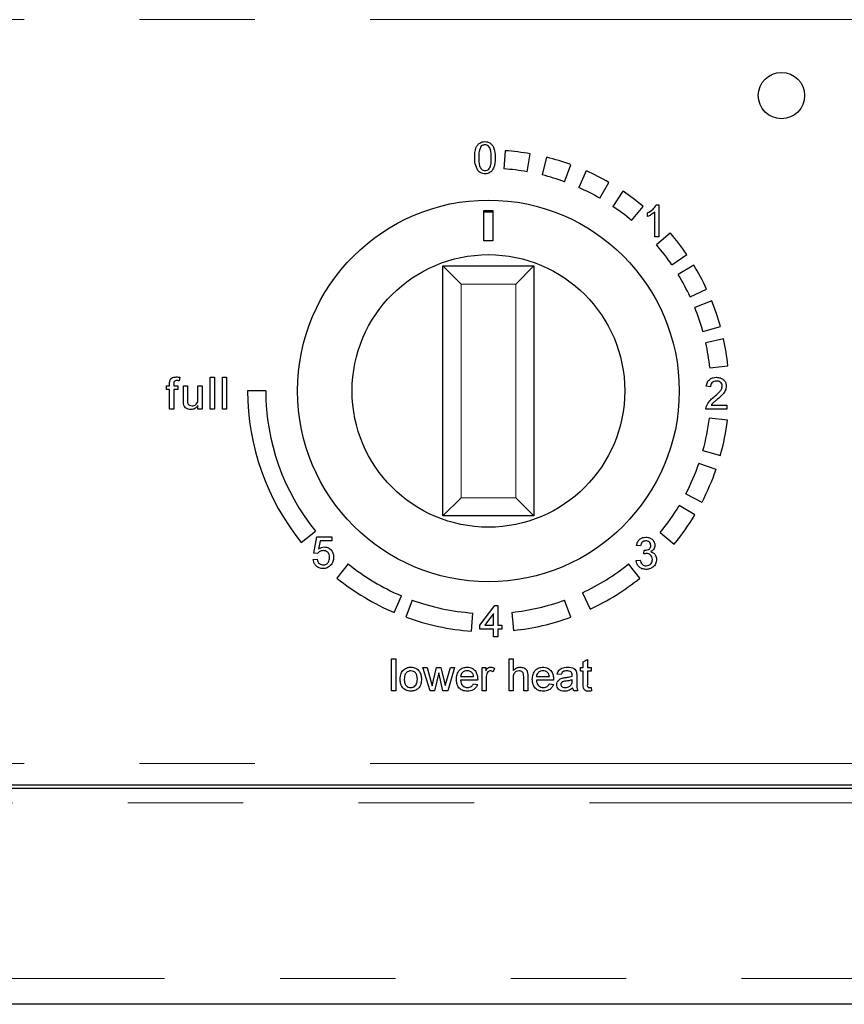
# Model space of a CAD drawing. Units: millimetres. Extents: x 0 to 586, y 0 to 420.
# Drawn here: x 259 to 268, y 137 to 148 of the extents above; entities that cross this region are included whole.
import ezdxf

# ---------------------------------------------------------------- set-up
doc = ezdxf.new("R2010")
doc.units = ezdxf.units.MM
doc.linetypes.add('PHANTOM', pattern=[12.7, 6.35, -1.27, 1.27, -1.27, 1.27, -1.27])

msp = doc.modelspace()

# ---------------------------------------------------------------- linework, layer by layer
at = {"color": 8, "linetype": 'PHANTOM', "lineweight": 18}
for p, q in [((135.625, 147.541), (288.175, 147.541)), ((263.625, 144.63), (263.625, 142.28)), ((264.225, 144.63), (263.625, 144.63)), ((264.225, 142.28), (264.225, 144.63)), ((263.625, 142.28), (264.225, 142.28)), ((135.625, 139.355), (288.175, 139.355)), ((138.037, 138.921), (275.4, 138.921)), ((285.762, 136.989), (138.037, 136.989))]:
    msp.add_line(p, q, dxfattribs=at)
at = {"color": 7, "linetype": 'Continuous', "lineweight": 25}
for p, q in [((264.109, 146.098), (264.096, 145.899)), ((264.35, 145.867), (264.385, 146.064)), ((264.566, 146.026), (264.517, 145.832)), ((264.763, 145.757), (264.831, 145.945)), ((265.002, 145.876), (264.921, 145.693)), ((265.15, 145.576), (265.25, 145.75)), ((265.406, 145.652), (265.295, 145.486)), ((263.875, 145.441), (263.975, 145.441)), ((263.875, 145.108), (263.875, 145.441)), ((263.875, 145.427), (263.975, 145.427)), ((263.975, 145.441), (263.975, 145.108)), ((265.499, 145.331), (265.628, 145.485)), ((265.756, 145.152), (265.756, 145.424)), ((265.772, 145.502), (265.801, 145.502)), ((265.801, 145.502), (265.801, 145.152)), ((265.676, 145.373), (265.676, 145.414)), ((263.975, 145.108), (263.875, 145.108)), ((265.801, 145.152), (265.756, 145.152)), ((265.925, 145.193), (265.774, 145.062)), ((265.944, 144.842), (266.109, 144.956)), ((263.425, 142.08), (263.425, 144.83)), ((263.425, 144.83), (263.625, 144.63)), ((263.425, 144.83), (264.425, 144.83)), ((264.225, 144.63), (264.425, 144.83)), ((264.425, 144.83), (264.425, 142.08)), ((266.184, 144.839), (266.014, 144.735)), ((266.145, 144.49), (266.326, 144.575)), ((266.382, 144.447), (266.196, 144.372)), ((266.285, 144.109), (266.478, 144.163)), ((266.512, 144.028), (266.317, 143.985)), ((266.361, 143.711), (266.56, 143.732)), ((260.529, 143.605), (260.522, 143.566)), ((260.864, 143.255), (260.864, 143.605)), ((260.864, 143.605), (260.909, 143.605)), ((260.909, 143.605), (260.909, 143.255)), ((260.999, 143.255), (260.999, 143.605)), ((260.999, 143.605), (261.044, 143.605)), ((261.044, 143.605), (261.044, 143.255)), ((260.381, 143.47), (260.381, 143.51)), ((260.381, 143.51), (260.417, 143.51)), ((260.417, 143.47), (260.381, 143.47)), ((260.417, 143.51), (260.417, 143.536)), ((260.417, 143.255), (260.417, 143.47)), ((260.462, 143.532), (260.462, 143.51)), ((260.462, 143.51), (260.506, 143.51)), ((260.506, 143.47), (260.462, 143.47)), ((260.462, 143.47), (260.462, 143.255)), ((260.506, 143.51), (260.506, 143.47)), ((260.568, 143.51), (260.613, 143.51)), ((260.568, 143.353), (260.568, 143.51)), ((260.613, 143.51), (260.613, 143.371)), ((260.729, 143.376), (260.729, 143.51)), ((260.729, 143.51), (260.774, 143.51)), ((260.774, 143.51), (260.774, 143.255)), ((266.368, 143.501), (266.323, 143.506)), ((261.475, 143.455), (261.275, 143.455)), ((260.462, 143.255), (260.417, 143.255)), ((260.729, 143.255), (260.729, 143.296)), ((260.774, 143.255), (260.729, 143.255)), ((260.909, 143.255), (260.864, 143.255)), ((261.044, 143.255), (260.999, 143.255)), ((266.548, 143.255), (266.319, 143.255)), ((266.376, 143.299), (266.548, 143.299)), ((266.548, 143.299), (266.548, 143.255)), ((266.555, 143.132), (266.356, 143.156)), ((266.285, 142.8), (266.478, 142.746)), ((266.43, 142.592), (266.241, 142.657)), ((263.425, 142.08), (263.625, 142.28)), ((264.225, 142.28), (264.425, 142.08)), ((266.098, 142.323), (266.275, 142.231)), ((266.196, 142.09), (266.025, 142.193)), ((264.425, 142.08), (263.425, 142.08)), ((261.865, 141.787), (262.021, 141.913)), ((262.002, 141.671), (262.037, 141.85)), ((262.037, 141.85), (262.203, 141.85)), ((262.203, 141.85), (262.203, 141.805)), ((265.815, 141.896), (265.969, 141.769)), ((262.074, 141.805), (262.056, 141.715)), ((262.203, 141.805), (262.074, 141.805)), ((265.6, 141.751), (265.555, 141.755)), ((262.046, 141.666), (262.002, 141.671)), ((265.635, 141.661), (265.64, 141.701)), ((261.997, 141.599), (262.042, 141.603)), ((262.383, 141.551), (262.257, 141.395)), ((265.592, 141.395), (265.466, 141.551)), ((265.55, 141.589), (265.595, 141.594)), ((262.889, 141.015), (262.967, 141.199)), ((264.96, 141.234), (265.045, 141.053)), ((263.087, 141.152), (263.018, 140.964)), ((263.829, 140.879), (263.995, 141.094)), ((263.995, 141.094), (264.027, 141.094)), ((264.027, 141.094), (264.027, 140.879)), ((264.831, 140.964), (264.763, 141.152)), ((263.74, 140.811), (263.754, 141.011)), ((263.982, 141.005), (263.884, 140.879)), ((263.982, 140.879), (263.982, 141.005)), ((264.181, 141.018), (264.202, 140.819)), ((263.829, 140.834), (263.829, 140.879)), ((263.884, 140.879), (263.982, 140.879)), ((264.027, 140.879), (264.071, 140.879)), ((264.071, 140.879), (264.071, 140.834)), ((263.982, 140.834), (263.829, 140.834)), ((263.982, 140.749), (263.982, 140.834)), ((264.071, 140.834), (264.027, 140.834)), ((264.027, 140.834), (264.027, 140.749)), ((264.027, 140.749), (263.982, 140.749)), ((262.86, 140.155), (262.86, 140.505)), ((262.86, 140.505), (262.905, 140.505)), ((262.905, 140.505), (262.905, 140.155)), ((264.152, 140.155), (264.152, 140.505)), ((264.152, 140.505), (264.197, 140.505)), ((264.197, 140.505), (264.197, 140.377)), ((264.969, 140.473), (265.014, 140.498)), ((264.969, 140.41), (264.969, 140.473)), ((265.014, 140.498), (265.014, 140.41)), ((263.283, 140.155), (263.203, 140.41)), ((263.203, 140.41), (263.25, 140.41)), ((263.25, 140.41), (263.293, 140.261)), ((263.317, 140.259), (263.355, 140.41)), ((263.378, 140.351), (263.331, 140.155)), ((263.355, 140.41), (263.402, 140.41)), ((263.389, 140.305), (263.378, 140.351)), ((263.402, 140.41), (263.439, 140.26)), ((263.463, 140.262), (263.506, 140.41)), ((263.553, 140.41), (263.477, 140.155)), ((263.506, 140.41), (263.553, 140.41)), ((263.856, 140.155), (263.856, 140.41)), ((263.856, 140.41), (263.896, 140.41)), ((263.896, 140.41), (263.896, 140.375)), ((263.991, 140.403), (263.977, 140.364)), ((264.727, 140.334), (264.682, 140.339)), ((264.937, 140.37), (264.937, 140.41)), ((264.937, 140.41), (264.969, 140.41)), ((264.969, 140.37), (264.937, 140.37)), ((264.969, 140.226), (264.969, 140.37)), ((265.014, 140.41), (265.054, 140.41)), ((265.054, 140.37), (265.014, 140.37)), ((265.014, 140.37), (265.014, 140.225)), ((265.054, 140.41), (265.054, 140.37)), ((263.293, 140.261), (263.305, 140.208)), ((263.425, 140.155), (263.389, 140.305)), ((263.439, 140.26), (263.45, 140.213)), ((263.45, 140.213), (263.463, 140.262)), ((263.618, 140.312), (263.762, 140.312)), ((263.806, 140.271), (263.618, 140.271)), ((263.761, 140.231), (263.805, 140.226)), ((263.901, 140.291), (263.901, 140.155)), ((264.197, 140.292), (264.197, 140.155)), ((264.314, 140.155), (264.314, 140.314)), ((264.359, 140.316), (264.359, 140.155)), ((264.453, 140.312), (264.596, 140.312)), ((264.641, 140.271), (264.453, 140.271)), ((264.596, 140.231), (264.64, 140.226)), ((264.847, 140.263), (264.848, 140.276)), ((264.897, 140.32), (264.897, 140.266)), ((262.905, 140.155), (262.86, 140.155)), ((263.331, 140.155), (263.283, 140.155)), ((263.477, 140.155), (263.425, 140.155)), ((263.901, 140.155), (263.856, 140.155)), ((264.197, 140.155), (264.152, 140.155)), ((264.359, 140.155), (264.314, 140.155)), ((264.91, 140.155), (264.866, 140.155)), ((265.054, 140.192), (265.059, 140.154)), ((135.789, 139.121), (288.011, 139.121)), ((139.237, 139.085), (275.4, 139.085)), ((285.616, 136.705), (138.184, 136.705))]:
    msp.add_line(p, q, dxfattribs=at)
for centre, radius in [((267.15, 146.705), 0.255), ((263.925, 143.455), 2.1), ((263.925, 143.455), 1.5)]:
    msp.add_circle(centre, radius, dxfattribs=at)
for radius, start, end in [(2.65, 80, 86), (2.65, 70, 76), (2.45, 80, 86), (2.65, 60, 66), (2.45, 70, 76), (2.45, 60, 66), (2.65, 50, 56), (2.45, 50, 56), (2.65, 34.5, 41), (2.45, 34.5, 41), (2.65, 25, 31.5), (2.45, 25, 31.5), (2.65, 15.5, 22), (2.45, 15.5, 22), (2.65, 6, 12.5), (2.45, 6, 12.5), (2.65, 180, 219), (2.45, 180, 219), (2.45, 344.5, 353), (2.65, 344.5, 353), (2.45, 332.5, 341), (2.65, 332.5, 341), (2.45, 320.5, 329), (2.65, 320.5, 329), (2.45, 231, 247), (2.45, 295, 309), (2.65, 231, 247), (2.65, 295, 309), (2.45, 250, 266), (2.45, 276, 290), (2.65, 250, 266), (2.65, 276, 290)]:
    msp.add_arc((263.925, 143.455), radius, start, end, dxfattribs=at)
for points, knots in [([(263.774, 146.02), (263.775, 146.06), (263.776, 146.111), (263.806, 146.163), (263.828, 146.184), (263.855, 146.197), (263.875, 146.198), (263.885, 146.199)], [0, 0, 0, 0, 0.498832, 0.6242455, 0.7495046, 0.8746316, 1, 1, 1, 1]), ([(263.885, 146.199), (263.895, 146.198), (263.915, 146.197), (263.942, 146.185), (263.965, 146.165), (263.995, 146.114), (263.998, 146.063), (264, 146.023)], [0, 0, 0, 0, 0.125413, 0.250605, 0.37587, 0.501336, 1, 1, 1, 1]), ([(263.838, 146.138), (263.831, 146.117), (263.817, 146.079), (263.818, 146.039), (263.818, 146.021)], [0, 0, 0, 0, 0.557895, 1, 1, 1, 1]), ([(263.885, 146.164), (263.88, 146.163), (263.869, 146.162), (263.852, 146.155), (263.844, 146.144), (263.838, 146.138)], [0, 0, 0, 0, 0.280591, 0.560904, 1, 1, 1, 1]), ([(263.957, 146.023), (263.956, 146.052), (263.955, 146.089), (263.94, 146.131), (263.926, 146.148), (263.907, 146.162), (263.892, 146.163), (263.885, 146.164)], [0, 0, 0, 0, 0.500341, 0.62554, 0.750542, 0.875319, 1, 1, 1, 1]), ([(263.81, 145.88), (263.798, 145.904), (263.776, 145.949), (263.775, 145.998), (263.774, 146.02)], [0, 0, 0, 0, 0.557736, 1, 1, 1, 1]), ([(263.818, 146.021), (263.818, 145.991), (263.819, 145.947), (263.842, 145.899), (263.867, 145.882), (263.882, 145.88), (263.889, 145.88)], [0, 0, 0, 0, 0.5015598, 0.7499404, 0.8750495, 1, 1, 1, 1]), ([(263.889, 145.88), (263.897, 145.881), (263.911, 145.882), (263.929, 145.896), (263.943, 145.914), (263.957, 145.956), (263.957, 145.993), (263.957, 146.023)], [0, 0, 0, 0, 0.124631, 0.249432, 0.374442, 0.499655, 1, 1, 1, 1]), ([(264, 146.023), (264, 145.983), (263.998, 145.932), (263.968, 145.881), (263.947, 145.86), (263.919, 145.847), (263.9, 145.845), (263.89, 145.845)], [0, 0, 0, 0, 0.498824, 0.624241, 0.749496, 0.874627, 1, 1, 1, 1]), ([(263.89, 145.845), (263.873, 145.846), (263.842, 145.849), (263.82, 145.87), (263.81, 145.88)], [0, 0, 0, 0, 0.559427, 1, 1, 1, 1]), ([(265.676, 145.414), (265.697, 145.427), (265.736, 145.449), (265.761, 145.485), (265.772, 145.502)], [0, 0, 0, 0, 0.560432, 1, 1, 1, 1]), ([(265.756, 145.424), (265.742, 145.413), (265.718, 145.392), (265.688, 145.379), (265.676, 145.373)], [0, 0, 0, 0, 0.559699, 1, 1, 1, 1]), ([(260.422, 143.573), (260.425, 143.58), (260.433, 143.593), (260.457, 143.607), (260.477, 143.608), (260.489, 143.609)], [0, 0, 0, 0, 0.2795116, 0.5596586, 1, 1, 1, 1]), ([(260.489, 143.609), (260.496, 143.609), (260.51, 143.608), (260.523, 143.606), (260.529, 143.605)], [0, 0, 0, 0, 0.559945, 1, 1, 1, 1]), ([(266.323, 143.506), (266.326, 143.521), (266.331, 143.552), (266.361, 143.587), (266.399, 143.603), (266.423, 143.604), (266.435, 143.605)], [0, 0, 0, 0, 0.28024, 0.558887, 0.77914, 1, 1, 1, 1]), ([(266.435, 143.605), (266.451, 143.604), (266.481, 143.601), (266.518, 143.577), (266.54, 143.544), (266.542, 143.52), (266.543, 143.508)], [0, 0, 0, 0, 0.280511, 0.559695, 0.779763, 1, 1, 1, 1]), ([(260.417, 143.536), (260.417, 143.543), (260.417, 143.556), (260.42, 143.568), (260.422, 143.573)], [0, 0, 0, 0, 0.56037, 1, 1, 1, 1]), ([(260.497, 143.569), (260.491, 143.569), (260.48, 143.568), (260.466, 143.56), (260.462, 143.545), (260.462, 143.536), (260.462, 143.532)], [0, 0, 0, 0, 0.2815, 0.55763, 0.778467, 1, 1, 1, 1]), ([(260.522, 143.566), (260.518, 143.567), (260.509, 143.568), (260.501, 143.569), (260.497, 143.569)], [0, 0, 0, 0, 0.559924, 1, 1, 1, 1]), ([(266.435, 143.564), (266.425, 143.564), (266.406, 143.562), (266.382, 143.546), (266.37, 143.524), (266.369, 143.509), (266.368, 143.501)], [0, 0, 0, 0, 0.280371, 0.559466, 0.779395, 1, 1, 1, 1]), ([(266.404, 143.386), (266.427, 143.405), (266.458, 143.431), (266.492, 143.473), (266.496, 143.496), (266.498, 143.508)], [0, 0, 0, 0, 0.561302, 0.781371, 1, 1, 1, 1]), ([(266.498, 143.508), (266.497, 143.517), (266.495, 143.534), (266.477, 143.553), (266.456, 143.563), (266.442, 143.564), (266.435, 143.564)], [0, 0, 0, 0, 0.279066, 0.558581, 0.779063, 1, 1, 1, 1]), ([(266.543, 143.508), (266.541, 143.491), (266.536, 143.458), (266.498, 143.409), (266.466, 143.381), (266.446, 143.364)], [0, 0, 0, 0, 0.278709, 0.558818, 1, 1, 1, 1]), ([(260.613, 143.371), (260.613, 143.363), (260.613, 143.348), (260.614, 143.333), (260.615, 143.326)], [0, 0, 0, 0, 0.5602409, 1, 1, 1, 1]), ([(260.664, 143.291), (260.671, 143.291), (260.687, 143.293), (260.707, 143.304), (260.729, 143.331), (260.729, 143.357), (260.729, 143.376)], [0, 0, 0, 0, 0.187089, 0.374211, 0.560842, 1, 1, 1, 1]), ([(266.324, 143.286), (266.335, 143.308), (266.355, 143.346), (266.389, 143.374), (266.404, 143.386)], [0, 0, 0, 0, 0.558402, 1, 1, 1, 1]), ([(266.446, 143.364), (266.438, 143.358), (266.424, 143.346), (266.405, 143.33), (266.389, 143.316), (266.381, 143.305), (266.376, 143.299)], [0, 0, 0, 0, 0.340045, 0.560063, 0.780086, 1, 1, 1, 1]), ([(260.57, 143.312), (260.569, 143.32), (260.568, 143.333), (260.568, 143.347), (260.568, 143.353)], [0, 0, 0, 0, 0.559839, 1, 1, 1, 1]), ([(260.652, 143.25), (260.641, 143.251), (260.62, 143.253), (260.593, 143.267), (260.576, 143.288), (260.572, 143.304), (260.57, 143.312)], [0, 0, 0, 0, 0.28023, 0.560123, 0.779631, 1, 1, 1, 1]), ([(260.615, 143.326), (260.617, 143.321), (260.621, 143.309), (260.638, 143.294), (260.654, 143.292), (260.664, 143.291)], [0, 0, 0, 0, 0.280923, 0.561409, 1, 1, 1, 1]), ([(260.729, 143.296), (260.718, 143.282), (260.698, 143.256), (260.666, 143.252), (260.652, 143.25)], [0, 0, 0, 0, 0.559466, 1, 1, 1, 1]), ([(266.319, 143.255), (266.319, 143.261), (266.319, 143.271), (266.322, 143.281), (266.324, 143.286)], [0, 0, 0, 0, 0.559966, 1, 1, 1, 1]), ([(265.555, 141.755), (265.558, 141.769), (265.565, 141.796), (265.592, 141.826), (265.624, 141.843), (265.646, 141.844), (265.657, 141.845)], [0, 0, 0, 0, 0.28027, 0.559522, 0.779572, 1, 1, 1, 1]), ([(265.657, 141.845), (265.671, 141.844), (265.699, 141.841), (265.733, 141.819), (265.753, 141.789), (265.756, 141.767), (265.757, 141.756)], [0, 0, 0, 0, 0.280246, 0.559918, 0.780021, 1, 1, 1, 1]), ([(262.056, 141.715), (262.067, 141.722), (262.086, 141.735), (262.109, 141.737), (262.119, 141.738)], [0, 0, 0, 0, 0.559922, 1, 1, 1, 1]), ([(262.119, 141.738), (262.135, 141.736), (262.167, 141.732), (262.201, 141.7), (262.219, 141.662), (262.221, 141.637), (262.221, 141.625)], [0, 0, 0, 0, 0.279164, 0.558692, 0.779129, 1, 1, 1, 1]), ([(265.659, 141.805), (265.65, 141.804), (265.634, 141.802), (265.615, 141.788), (265.604, 141.77), (265.601, 141.757), (265.6, 141.751)], [0, 0, 0, 0, 0.280001, 0.559131, 0.77932, 1, 1, 1, 1]), ([(265.646, 141.701), (265.655, 141.702), (265.673, 141.703), (265.696, 141.715), (265.71, 141.733), (265.711, 141.747), (265.712, 141.755)], [0, 0, 0, 0, 0.28066, 0.560985, 0.779937, 1, 1, 1, 1]), ([(265.712, 141.755), (265.711, 141.762), (265.709, 141.778), (265.695, 141.794), (265.677, 141.803), (265.665, 141.804), (265.659, 141.805)], [0, 0, 0, 0, 0.2795094, 0.5587476, 0.7792034, 1, 1, 1, 1]), ([(265.757, 141.756), (265.756, 141.748), (265.754, 141.731), (265.739, 141.704), (265.72, 141.693), (265.709, 141.687)], [0, 0, 0, 0, 0.280496, 0.561003, 1, 1, 1, 1]), ([(262.106, 141.698), (262.1, 141.697), (262.086, 141.697), (262.064, 141.687), (262.053, 141.674), (262.046, 141.666)], [0, 0, 0, 0, 0.280886, 0.561154, 1, 1, 1, 1]), ([(262.177, 141.622), (262.176, 141.633), (262.174, 141.655), (262.158, 141.682), (262.132, 141.696), (262.115, 141.697), (262.106, 141.698)], [0, 0, 0, 0, 0.280653, 0.559595, 0.77929, 1, 1, 1, 1]), ([(265.664, 141.666), (265.659, 141.665), (265.649, 141.665), (265.639, 141.662), (265.635, 141.661)], [0, 0, 0, 0, 0.559763, 1, 1, 1, 1]), ([(265.64, 141.701), (265.641, 141.701), (265.643, 141.701), (265.645, 141.701), (265.646, 141.701)], [0, 0, 0, 0, 0.560003, 1, 1, 1, 1]), ([(265.73, 141.601), (265.729, 141.61), (265.727, 141.63), (265.709, 141.652), (265.687, 141.664), (265.672, 141.665), (265.664, 141.666)], [0, 0, 0, 0, 0.279791, 0.559232, 0.779474, 1, 1, 1, 1]), ([(265.709, 141.687), (265.72, 141.683), (265.741, 141.676), (265.762, 141.653), (265.773, 141.626), (265.774, 141.609), (265.775, 141.6)], [0, 0, 0, 0, 0.279866, 0.559177, 0.77938, 1, 1, 1, 1]), ([(262.106, 141.5), (262.09, 141.501), (262.06, 141.504), (262.024, 141.53), (262.003, 141.563), (261.999, 141.587), (261.997, 141.599)], [0, 0, 0, 0, 0.280029, 0.559276, 0.779435, 1, 1, 1, 1]), ([(262.042, 141.603), (262.044, 141.594), (262.047, 141.576), (262.063, 141.554), (262.084, 141.542), (262.099, 141.541), (262.106, 141.541)], [0, 0, 0, 0, 0.280714, 0.559926, 0.779622, 1, 1, 1, 1]), ([(262.106, 141.541), (262.118, 141.542), (262.14, 141.544), (262.164, 141.568), (262.175, 141.595), (262.176, 141.613), (262.177, 141.622)], [0, 0, 0, 0, 0.279515, 0.558288, 0.778902, 1, 1, 1, 1]), ([(262.195, 141.543), (262.181, 141.529), (262.156, 141.504), (262.121, 141.501), (262.106, 141.5)], [0, 0, 0, 0, 0.558446, 1, 1, 1, 1]), ([(262.221, 141.625), (262.22, 141.608), (262.218, 141.578), (262.202, 141.554), (262.195, 141.543)], [0, 0, 0, 0, 0.559761, 1, 1, 1, 1]), ([(265.659, 141.491), (265.644, 141.492), (265.614, 141.495), (265.578, 141.521), (265.556, 141.554), (265.552, 141.577), (265.55, 141.589)], [0, 0, 0, 0, 0.2798969, 0.5592484, 0.779464, 1, 1, 1, 1]), ([(265.595, 141.594), (265.598, 141.585), (265.602, 141.566), (265.617, 141.544), (265.639, 141.532), (265.654, 141.531), (265.661, 141.531)], [0, 0, 0, 0, 0.280885, 0.560074, 0.779622, 1, 1, 1, 1]), ([(265.775, 141.6), (265.773, 141.584), (265.769, 141.55), (265.737, 141.514), (265.699, 141.493), (265.672, 141.491), (265.659, 141.491)], [0, 0, 0, 0, 0.279426, 0.559062, 0.779354, 1, 1, 1, 1]), ([(265.661, 141.531), (265.671, 141.532), (265.692, 141.534), (265.715, 141.553), (265.728, 141.576), (265.729, 141.593), (265.73, 141.601)], [0, 0, 0, 0, 0.279887, 0.559066, 0.779356, 1, 1, 1, 1]), ([(262.954, 140.283), (262.955, 140.304), (262.957, 140.344), (262.982, 140.374), (262.993, 140.387)], [0, 0, 0, 0, 0.560963, 1, 1, 1, 1]), ([(262.993, 140.387), (263.006, 140.396), (263.03, 140.412), (263.058, 140.414), (263.071, 140.415)], [0, 0, 0, 0, 0.559033, 1, 1, 1, 1]), ([(263.071, 140.374), (263.059, 140.373), (263.034, 140.369), (263.002, 140.334), (263, 140.302), (262.999, 140.283)], [0, 0, 0, 0, 0.279656, 0.559539, 1, 1, 1, 1]), ([(263.071, 140.415), (263.089, 140.413), (263.126, 140.409), (263.166, 140.373), (263.185, 140.329), (263.187, 140.3), (263.187, 140.286)], [0, 0, 0, 0, 0.279582, 0.558636, 0.779009, 1, 1, 1, 1]), ([(263.143, 140.284), (263.142, 140.296), (263.141, 140.32), (263.125, 140.352), (263.1, 140.371), (263.08, 140.373), (263.071, 140.374)], [0, 0, 0, 0, 0.281049, 0.560257, 0.780169, 1, 1, 1, 1]), ([(263.573, 140.28), (263.574, 140.299), (263.577, 140.337), (263.605, 140.384), (263.647, 140.411), (263.677, 140.414), (263.692, 140.415)], [0, 0, 0, 0, 0.280744, 0.559792, 0.779676, 1, 1, 1, 1]), ([(263.691, 140.374), (263.681, 140.374), (263.661, 140.372), (263.637, 140.356), (263.622, 140.335), (263.619, 140.319), (263.618, 140.312)], [0, 0, 0, 0, 0.280187, 0.559706, 0.779632, 1, 1, 1, 1]), ([(263.745, 140.353), (263.736, 140.36), (263.72, 140.373), (263.7, 140.374), (263.691, 140.374)], [0, 0, 0, 0, 0.55861, 1, 1, 1, 1]), ([(263.692, 140.415), (263.71, 140.413), (263.747, 140.408), (263.787, 140.371), (263.804, 140.326), (263.806, 140.297), (263.807, 140.283)], [0, 0, 0, 0, 0.279382, 0.558385, 0.778884, 1, 1, 1, 1]), ([(263.762, 140.312), (263.761, 140.32), (263.758, 140.335), (263.749, 140.348), (263.745, 140.353)], [0, 0, 0, 0, 0.560695, 1, 1, 1, 1]), ([(263.896, 140.375), (263.903, 140.386), (263.912, 140.402), (263.933, 140.414), (263.944, 140.414), (263.949, 140.415)], [0, 0, 0, 0, 0.559688, 0.779742, 1, 1, 1, 1]), ([(263.908, 140.342), (263.906, 140.332), (263.901, 140.315), (263.901, 140.298), (263.901, 140.291)], [0, 0, 0, 0, 0.559888, 1, 1, 1, 1]), ([(263.947, 140.374), (263.942, 140.374), (263.932, 140.373), (263.916, 140.361), (263.911, 140.349), (263.908, 140.342)], [0, 0, 0, 0, 0.280347, 0.560858, 1, 1, 1, 1]), ([(263.977, 140.364), (263.971, 140.367), (263.962, 140.373), (263.952, 140.374), (263.947, 140.374)], [0, 0, 0, 0, 0.560194, 1, 1, 1, 1]), ([(263.949, 140.415), (263.957, 140.414), (263.972, 140.413), (263.985, 140.406), (263.991, 140.403)], [0, 0, 0, 0, 0.559546, 1, 1, 1, 1]), ([(264.197, 140.377), (264.209, 140.389), (264.229, 140.411), (264.259, 140.414), (264.272, 140.415)], [0, 0, 0, 0, 0.5593183, 1, 1, 1, 1]), ([(264.262, 140.374), (264.251, 140.373), (264.229, 140.37), (264.198, 140.339), (264.198, 140.31), (264.197, 140.292)], [0, 0, 0, 0, 0.280183, 0.559309, 1, 1, 1, 1]), ([(264.314, 140.314), (264.313, 140.322), (264.313, 140.339), (264.302, 140.362), (264.282, 140.373), (264.269, 140.374), (264.262, 140.374)], [0, 0, 0, 0, 0.281233, 0.559761, 0.779392, 1, 1, 1, 1]), ([(264.272, 140.415), (264.286, 140.414), (264.314, 140.411), (264.348, 140.385), (264.358, 140.349), (264.358, 140.327), (264.359, 140.316)], [0, 0, 0, 0, 0.280349, 0.5584, 0.77856, 1, 1, 1, 1]), ([(264.408, 140.28), (264.409, 140.299), (264.411, 140.337), (264.44, 140.384), (264.481, 140.411), (264.511, 140.414), (264.526, 140.415)], [0, 0, 0, 0, 0.280744, 0.559792, 0.779676, 1, 1, 1, 1]), ([(264.526, 140.374), (264.516, 140.374), (264.496, 140.372), (264.472, 140.356), (264.456, 140.335), (264.454, 140.319), (264.453, 140.312)], [0, 0, 0, 0, 0.280187, 0.559706, 0.779632, 1, 1, 1, 1]), ([(264.526, 140.415), (264.545, 140.413), (264.582, 140.408), (264.621, 140.371), (264.639, 140.326), (264.641, 140.297), (264.641, 140.283)], [0, 0, 0, 0, 0.279382, 0.558385, 0.778884, 1, 1, 1, 1]), ([(264.58, 140.353), (264.571, 140.36), (264.555, 140.373), (264.535, 140.374), (264.526, 140.374)], [0, 0, 0, 0, 0.55861, 1, 1, 1, 1]), ([(264.596, 140.312), (264.595, 140.32), (264.593, 140.335), (264.584, 140.348), (264.58, 140.353)], [0, 0, 0, 0, 0.5606951, 1, 1, 1, 1]), ([(264.682, 140.339), (264.686, 140.353), (264.694, 140.38), (264.738, 140.411), (264.775, 140.414), (264.798, 140.415)], [0, 0, 0, 0, 0.280406, 0.559305, 1, 1, 1, 1]), ([(264.789, 140.374), (264.782, 140.374), (264.767, 140.374), (264.745, 140.367), (264.732, 140.351), (264.728, 140.34), (264.727, 140.334)], [0, 0, 0, 0, 0.280842, 0.559676, 0.77943, 1, 1, 1, 1]), ([(264.836, 140.361), (264.828, 140.366), (264.814, 140.374), (264.797, 140.374), (264.789, 140.374)], [0, 0, 0, 0, 0.557871, 1, 1, 1, 1]), ([(264.798, 140.415), (264.821, 140.414), (264.854, 140.412), (264.887, 140.385), (264.892, 140.368), (264.895, 140.359)], [0, 0, 0, 0, 0.559229, 0.779199, 1, 1, 1, 1]), ([(264.848, 140.327), (264.848, 140.334), (264.847, 140.347), (264.839, 140.357), (264.836, 140.361)], [0, 0, 0, 0, 0.56193, 1, 1, 1, 1]), ([(264.847, 140.316), (264.848, 140.318), (264.848, 140.322), (264.848, 140.325), (264.848, 140.327)], [0, 0, 0, 0, 0.560023, 1, 1, 1, 1]), ([(264.895, 140.359), (264.896, 140.352), (264.897, 140.339), (264.897, 140.326), (264.897, 140.32)], [0, 0, 0, 0, 0.5598174, 1, 1, 1, 1]), ([(263.071, 140.15), (263.052, 140.152), (263.015, 140.156), (262.974, 140.193), (262.956, 140.239), (262.955, 140.268), (262.954, 140.283)], [0, 0, 0, 0, 0.2796, 0.55841, 0.778877, 1, 1, 1, 1]), ([(262.999, 140.283), (262.999, 140.27), (263.001, 140.246), (263.016, 140.214), (263.042, 140.194), (263.061, 140.192), (263.071, 140.191)], [0, 0, 0, 0, 0.2811429, 0.5603443, 0.7801488, 1, 1, 1, 1]), ([(263.187, 140.286), (263.187, 140.267), (263.186, 140.229), (263.158, 140.181), (263.116, 140.155), (263.086, 140.152), (263.071, 140.15)], [0, 0, 0, 0, 0.281065, 0.559496, 0.779593, 1, 1, 1, 1]), ([(263.071, 140.191), (263.079, 140.191), (263.096, 140.193), (263.117, 140.207), (263.14, 140.236), (263.141, 140.264), (263.143, 140.284)], [0, 0, 0, 0, 0.187055, 0.374001, 0.560991, 1, 1, 1, 1]), ([(263.305, 140.208), (263.308, 140.217), (263.312, 140.234), (263.316, 140.252), (263.317, 140.259)], [0, 0, 0, 0, 0.5599938, 1, 1, 1, 1]), ([(263.694, 140.15), (263.675, 140.152), (263.637, 140.155), (263.595, 140.191), (263.576, 140.236), (263.574, 140.266), (263.573, 140.28)], [0, 0, 0, 0, 0.279925, 0.558611, 0.778968, 1, 1, 1, 1]), ([(263.618, 140.271), (263.62, 140.26), (263.622, 140.237), (263.641, 140.209), (263.667, 140.193), (263.685, 140.191), (263.695, 140.191)], [0, 0, 0, 0, 0.280622, 0.559664, 0.77964, 1, 1, 1, 1]), ([(263.805, 140.226), (263.8, 140.214), (263.79, 140.188), (263.751, 140.156), (263.716, 140.152), (263.694, 140.15)], [0, 0, 0, 0, 0.280624, 0.560847, 1, 1, 1, 1]), ([(263.695, 140.191), (263.702, 140.191), (263.718, 140.192), (263.744, 140.203), (263.755, 140.22), (263.761, 140.231)], [0, 0, 0, 0, 0.281277, 0.561963, 1, 1, 1, 1]), ([(263.807, 140.283), (263.807, 140.281), (263.807, 140.277), (263.806, 140.273), (263.806, 140.271)], [0, 0, 0, 0, 0.5599986, 1, 1, 1, 1]), ([(264.529, 140.15), (264.51, 140.152), (264.472, 140.155), (264.43, 140.191), (264.41, 140.236), (264.409, 140.266), (264.408, 140.28)], [0, 0, 0, 0, 0.279925, 0.558611, 0.778968, 1, 1, 1, 1]), ([(264.453, 140.271), (264.454, 140.26), (264.457, 140.237), (264.476, 140.209), (264.502, 140.193), (264.52, 140.191), (264.529, 140.191)], [0, 0, 0, 0, 0.280622, 0.559664, 0.77964, 1, 1, 1, 1]), ([(264.529, 140.191), (264.537, 140.191), (264.552, 140.192), (264.579, 140.203), (264.589, 140.22), (264.596, 140.231)], [0, 0, 0, 0, 0.281277, 0.561963, 1, 1, 1, 1]), ([(264.64, 140.226), (264.635, 140.214), (264.625, 140.188), (264.586, 140.156), (264.55, 140.152), (264.529, 140.15)], [0, 0, 0, 0, 0.280624, 0.560847, 1, 1, 1, 1]), ([(264.641, 140.283), (264.641, 140.281), (264.641, 140.277), (264.641, 140.273), (264.641, 140.271)], [0, 0, 0, 0, 0.559999, 1, 1, 1, 1]), ([(264.677, 140.222), (264.678, 140.232), (264.68, 140.251), (264.7, 140.28), (264.723, 140.289), (264.737, 140.295)], [0, 0, 0, 0, 0.280418, 0.560987, 1, 1, 1, 1]), ([(264.761, 140.15), (264.749, 140.151), (264.726, 140.152), (264.697, 140.169), (264.68, 140.195), (264.678, 140.213), (264.677, 140.222)], [0, 0, 0, 0, 0.280843, 0.559759, 0.779731, 1, 1, 1, 1]), ([(264.78, 140.262), (264.767, 140.26), (264.751, 140.259), (264.734, 140.25), (264.728, 140.243), (264.723, 140.234), (264.722, 140.228), (264.722, 140.225)], [0, 0, 0, 0, 0.500165, 0.625227, 0.750158, 0.875098, 1, 1, 1, 1]), ([(264.722, 140.225), (264.722, 140.221), (264.723, 140.212), (264.731, 140.202), (264.747, 140.192), (264.761, 140.191), (264.771, 140.191)], [0, 0, 0, 0, 0.1865681, 0.3733895, 0.5606004, 1, 1, 1, 1]), ([(264.737, 140.295), (264.743, 140.297), (264.756, 140.299), (264.768, 140.301), (264.773, 140.301)], [0, 0, 0, 0, 0.559914, 1, 1, 1, 1]), ([(264.771, 140.191), (264.787, 140.192), (264.815, 140.196), (264.833, 140.218), (264.841, 140.227)], [0, 0, 0, 0, 0.559758, 1, 1, 1, 1]), ([(264.773, 140.301), (264.788, 140.303), (264.813, 140.306), (264.837, 140.313), (264.847, 140.316)], [0, 0, 0, 0, 0.560177, 1, 1, 1, 1]), ([(264.848, 140.276), (264.835, 140.272), (264.813, 140.266), (264.79, 140.263), (264.78, 140.262)], [0, 0, 0, 0, 0.5597597, 1, 1, 1, 1]), ([(264.841, 140.227), (264.843, 140.234), (264.847, 140.245), (264.847, 140.257), (264.847, 140.263)], [0, 0, 0, 0, 0.5589776, 1, 1, 1, 1]), ([(264.897, 140.266), (264.897, 140.253), (264.897, 140.232), (264.898, 140.203), (264.901, 140.178), (264.907, 140.162), (264.91, 140.155)], [0, 0, 0, 0, 0.340214, 0.560343, 0.780216, 1, 1, 1, 1]), ([(265.027, 140.15), (265.02, 140.15), (265.006, 140.151), (264.986, 140.159), (264.966, 140.185), (264.968, 140.209), (264.969, 140.226)], [0, 0, 0, 0, 0.18743, 0.37377, 0.559364, 1, 1, 1, 1]), ([(265.014, 140.225), (265.013, 140.216), (265.012, 140.206), (265.019, 140.196), (265.026, 140.191), (265.032, 140.191), (265.036, 140.191)], [0, 0, 0, 0, 0.4997035, 0.6252991, 0.7505523, 1, 1, 1, 1]), ([(264.852, 140.186), (264.837, 140.175), (264.809, 140.154), (264.776, 140.151), (264.761, 140.15)], [0, 0, 0, 0, 0.560015, 1, 1, 1, 1]), ([(264.866, 140.155), (264.862, 140.16), (264.856, 140.17), (264.853, 140.181), (264.852, 140.186)], [0, 0, 0, 0, 0.559623, 1, 1, 1, 1]), ([(265.059, 140.154), (265.053, 140.153), (265.042, 140.151), (265.032, 140.15), (265.027, 140.15)], [0, 0, 0, 0, 0.560078, 1, 1, 1, 1]), ([(265.036, 140.191), (265.04, 140.191), (265.046, 140.191), (265.052, 140.191), (265.054, 140.192)], [0, 0, 0, 0, 0.559965, 1, 1, 1, 1])]:
    msp.add_open_spline(points, degree=3, knots=knots, dxfattribs=at)

doc.saveas('drawing.dxf')
